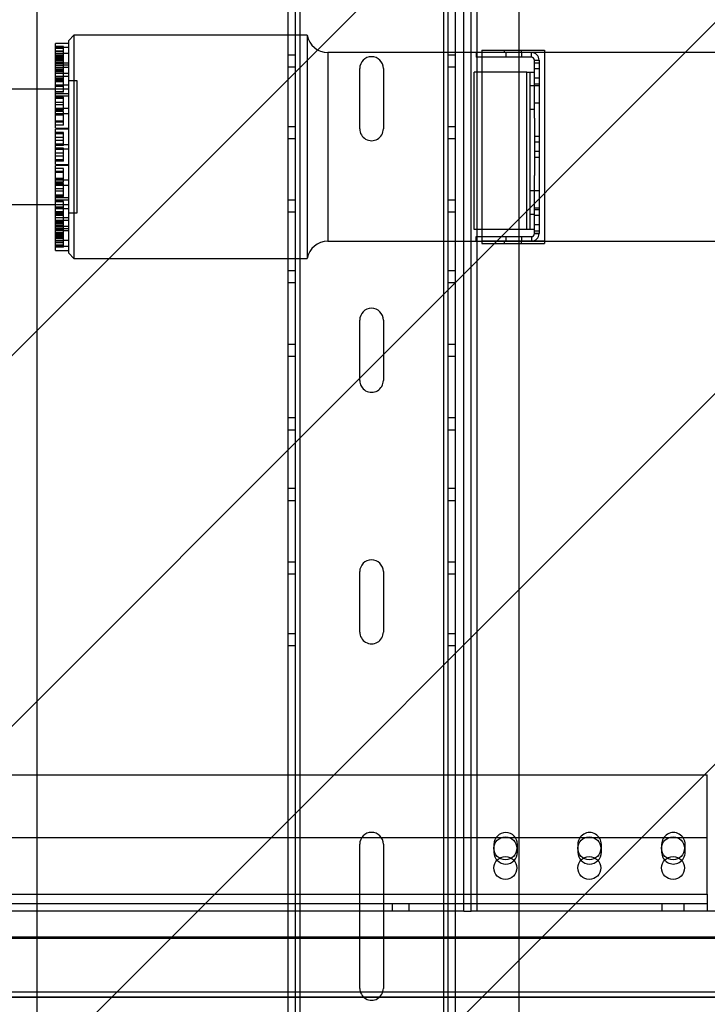
# Paper-space layout 'sales side' of a CAD drawing. Units: inches. Extents: x 0 to 10.3, y -0.5 to 7.5.
# Drawn here: x 5.3 to 5.6, y 2.6 to 3.1 of the extents above; entities that cross this region are included whole.
import ezdxf

# ---------------------------------------------------------------- set-up
doc = ezdxf.new("R2010")
doc.units = ezdxf.units.IN
doc.header["$MEASUREMENT"] = 0
doc.header["$PDSIZE"] = -1
doc.styles.add('SLDTEXTSTYLE6', font='TXT', dxfattribs={"width": 0.75})
doc.dimstyles.new('SLDDIMSTYLE12', dxfattribs={"dimtxt": 0.1041666666666667, "dimasz": 0.1, "dimexe": 0, "dimexo": 0.0625, "dimgap": 0.02604166666666667, "dimtad": 1, "dimlfac": 50, "dimrnd": 1e-09, "dimzin": 12, "dimdsep": 46, "dimtxsty": 'SLDTEXTSTYLE6', "dimsah": 1, "dimcen": 0.09, "dimadec": 0, "dimazin": 3, "dimtfac": 1, "dimtofl": 0, "dimtmove": 0, "dimatfit": 3, "dimfxl": 0, "dimfrac": 2, "dimtolj": 1, "dimtzin": 12, "dimarcsym": 0})

# ---------------------------------------------------------------- blocks, each defined once
blk = doc.blocks.new('_D_40')
at = {"color": 0, "lineweight": -2}
for p, q in [((4.089681684230387, 2.303037968832626), (4.089681684230387, 3.808698234706999)), ((4.189681684230386, 3.808698234706999), (5.589681684230387, 3.808698234706999)), ((5.689681684230386, 2.303037968832638), (5.689681684230386, 3.808698234706999))]:
    blk.add_line(p, q, dxfattribs=at)
at = {"color": 0}
for points in [[(4.189681684230386, 3.825364901373666), (4.189681684230386, 3.792031568040333), (4.089681684230387, 3.808698234706999)], [(5.589681684230387, 3.825364901373666), (5.589681684230387, 3.792031568040333), (5.689681684230386, 3.808698234706999)]]:
    blk.add_solid(points, dxfattribs=at)
at = {"layer": 'Defpoints', "color": 0}
for p in [(5.689681684230386, 3.808698234706999), (4.089681684230387, 2.240537968832626), (5.689681684230386, 2.240537968832638)]:
    blk.add_point(p, dxfattribs=at)
at = {"color": 0, "insert": (4.9237209639693, 3.938906568040333), "char_height": 0.1041666666666667, "attachment_point": 2, "style": 'SLDTEXTSTYLE6'}
blk.add_mtext('\\A1;80 INSIDE HT.', dxfattribs=at)

psp = doc.layouts.new('sales side')

# ---------------------------------------------------------------- hatches: boundary and pattern name
h = psp.add_hatch()
h.set_pattern_fill('ANSI31', color=256, style=0)
h.set_pattern_definition([(45, (-0.2963443724283087, -0.7131374554513095), (-0.08838834764831843, 0.08838834764831845), [])])
h.paths.add_polyline_path([(5.714681684230375, 3.550537968832628), (4.079681684230375, 3.55053796883261), (4.079681684230375, 3.53553796883261), (4.119681684230375, 3.535537968832611), (4.119681684230388, 2.33553796883261), (4.081681684230388, 2.33553796883261), (4.081681684230389, 2.250537968832609), (5.714681684230388, 2.250537968832627)], flags=0)

# ---------------------------------------------------------------- linework, layer by layer
for p, q in [((5.540931684230427, 3.431477968832658), (5.540931684230427, 2.451477968832657)), ((5.436431684230384, 3.370277968832642), (5.436431684230384, 2.510277968832642)), ((5.505151684230383, 2.510277968832642), (5.505151684230383, 3.370277968832642)), ((5.507151684230384, 2.510277968832642), (5.507151684230383, 3.370277968832642)), ((5.510651684230385, 2.510277968832642), (5.510651684230385, 3.370277968832642)), ((5.434431684230383, 2.604077968832643), (5.434431684230383, 3.276477968832642)), ((5.310931684230427, 3.271527968832641), (5.310931684230427, 2.609027968832643)), ((5.430931684230384, 2.609027968832643), (5.430931684230384, 3.271527968832641)), ((5.514681684230387, 2.672727968832656), (5.514681684230387, 3.210227968832656)), ((5.518181684230387, 2.672727968832656), (5.518181684230387, 3.210227968832656)), ((5.520881684230387, 3.210227968832656), (5.520881684230387, 2.672727968832656)), ((5.328681684228141, 3.090510468832655), (5.326181684230384, 3.088010468830411)), ((5.328681684228141, 3.090510468832655), (5.328681684228141, 2.984110468832654)), ((5.439931684230384, 3.090510468832655), (5.328681684228141, 3.090510468832655)), ((5.439931684230384, 3.090510468832655), (5.439931684230384, 2.984110468832654)), ((5.319931684230384, 3.0847144089979), (5.319931684230384, 3.086682051496379)), ((5.326181684230384, 3.086682051496379), (5.319931684230384, 3.086682051496379)), ((5.326181684230384, 2.986610468834898), (5.326181684230384, 3.088010468830411)), ((5.323681684230384, 3.085194427290996), (5.319931684230384, 3.085194427290996)), ((5.319931684230384, 3.076240911493395), (5.319931684230384, 3.0847144089979)), ((5.326181684230384, 3.0847144089979), (5.319931684230384, 3.0847144089979)), ((5.323681684230384, 3.084188033895629), (5.319931684230384, 3.084188033895629)), ((5.323681684230384, 3.083018444891747), (5.319931684230384, 3.083018444891747)), ((5.323681684230384, 3.082980231245047), (5.319931684230384, 3.082980231245047)), ((5.323681684230384, 3.082726129078019), (5.319931684230384, 3.082726129078019)), ((5.326181684230384, 3.081844283255163), (5.319931684230384, 3.081844283255163)), ((5.323681684230384, 3.081005658101012), (5.319931684230384, 3.081005658101012)), ((5.323681684230384, 3.083018444891747), (5.323681684230384, 3.085194427290996)), ((5.323681684230384, 3.082980231245047), (5.323681684230384, 3.083018444891747)), ((5.323681684230384, 3.082726129078019), (5.323681684230384, 3.082980231245047)), ((5.323681684230384, 3.079790306830873), (5.323681684230384, 3.082726129078019)), ((5.434431684230383, 3.081110468832642), (5.430931684230384, 3.081110468832642)), ((5.44976835033227, 3.082310468832654), (5.44976835033227, 2.992310468832654)), ((5.714681684230386, 3.082310468832654), (5.44976835033227, 3.082310468832654)), ((5.510651684230385, 3.081110468832641), (5.507151684230383, 3.081110468832641)), ((5.520581684230385, 3.082310468832656), (5.520581684230385, 3.080110468832656)), ((5.523201121030382, 3.082310468832656), (5.520581684230385, 3.082310468832656)), ((5.523201121030382, 3.083360468832655), (5.523201121030382, 2.991260468832654)), ((5.523201121030382, 3.083360468832655), (5.553201121030382, 3.083360468832655)), ((5.553201121030382, 3.082310468832654), (5.523201121030382, 3.082310468832654)), ((5.534138621030381, 3.082310468832651), (5.534138621030381, 3.083360468832651)), ((5.534763621030384, 3.082310468832656), (5.534763621030384, 3.080110468832656)), ((5.542263621030382, 3.082310468832651), (5.542263621030382, 3.083360468832651)), ((5.542263621030385, 3.082310468832655), (5.542263621030385, 3.080110468832656)), ((5.546901684230385, 3.080110468832656), (5.546901684230385, 3.082310468832655)), ((5.553201121030382, 3.083360468832655), (5.553201121030382, 2.991260468832654)), ((5.323681684230384, 3.080372826897855), (5.319931684230384, 3.080372826897855)), ((5.323681684230384, 3.080298511164927), (5.319931684230384, 3.080298511164927)), ((5.323681684230384, 3.079836069097129), (5.319931684230384, 3.079836069097129)), ((5.323681684230384, 3.079790306830873), (5.319931684230384, 3.079790306830873)), ((5.323681684230384, 3.079287957941458), (5.319931684230384, 3.079287957941458)), ((5.323681684230384, 3.078829675701762), (5.319931684230384, 3.078829675701762)), ((5.323681684230384, 3.078259152211558), (5.319931684230384, 3.078259152211558)), ((5.323681684230384, 3.077362688917781), (5.319931684230384, 3.077362688917781)), ((5.319931684230384, 3.077342051496379), (5.326181684230384, 3.077342051496379)), ((5.323681684230384, 3.077108586750753), (5.319931684230384, 3.077108586750753)), ((5.323681684230384, 3.077108586750753), (5.323681684230384, 3.079790306830873)), ((5.323681684230384, 3.076089414298766), (5.323681684230384, 3.077108586750753)), ((5.546901684230385, 3.080110468832656), (5.520581684230385, 3.080110468832656)), ((5.548381684230384, 3.078630468832655), (5.550581684230385, 3.078630468832655)), ((5.548381684230384, 3.078630468832655), (5.548381684230384, 3.078580211308227)), ((5.548381684230384, 3.050952527391441), (5.548381684230384, 3.078580211308227)), ((5.550581684230385, 3.078580211308227), (5.548381684230384, 3.078580211308227)), ((5.550581684230385, 3.077297968832656), (5.548381684230384, 3.077297968832656)), ((5.550581684230385, 3.078630468832655), (5.550581684230385, 3.078580211308227)), ((5.550581684230385, 3.078580211308227), (5.550581684230385, 2.996040726357084)), ((5.319931684230384, 3.066900911493394), (5.319931684230384, 3.076240911493395)), ((5.326181684230384, 3.076240911493395), (5.319931684230384, 3.076240911493395)), ((5.323681684230384, 3.076089414298766), (5.319931684230384, 3.076089414298766)), ((5.319931684230384, 3.0753744089979), (5.326181684230384, 3.0753744089979)), ((5.323681684230384, 3.075060608568866), (5.319931684230384, 3.075060608568866)), ((5.323681684230384, 3.074819621264605), (5.319931684230384, 3.074819621264605)), ((5.323681684230384, 3.07397573961247), (5.319931684230384, 3.07397573961247)), ((5.323681684230384, 3.073343708286671), (5.319931684230384, 3.073343708286671)), ((5.323681684230384, 3.073046824471328), (5.319931684230384, 3.073046824471328)), ((5.319931684230384, 3.072504283255163), (5.326181684230384, 3.072504283255163)), ((5.323681684230384, 3.074819621264605), (5.323681684230384, 3.076089414298766)), ((5.323681684230384, 3.073343708286671), (5.323681684230384, 3.074819621264605)), ((5.323681684230384, 3.070094998515461), (5.323681684230384, 3.073343708286671)), ((5.430931684230384, 3.075485468832642), (5.434431684230383, 3.075485468832642)), ((5.465026684230383, 3.045877968832642), (5.465026684230383, 3.074677968832641)), ((5.476276684230384, 3.074677968832641), (5.476276684230384, 3.045877968832642)), ((5.507151684230383, 3.075485468832641), (5.510651684230385, 3.075485468832641)), ((5.519631684230384, 2.99788120294176), (5.519631684230385, 3.07288120294176)), ((5.544801684230384, 3.07288120294176), (5.519631684230385, 3.07288120294176)), ((5.544801684230384, 2.99788120294176), (5.544801684230384, 3.07288120294176)), ((5.544801684230384, 3.07288120294176), (5.548381684230384, 3.07288120294176)), ((5.546181684230384, 3.07288120294176), (5.546181684230384, 2.99788120294176)), ((5.550581684230385, 3.074497968832655), (5.548381684230384, 3.074497968832655)), ((5.326181684230384, 3.070937610634497), (5.319931684230384, 3.070937610634497)), ((5.323681684230384, 3.070094998515461), (5.319931684230384, 3.070094998515461)), ((5.323681684230384, 3.069798114700117), (5.319931684230384, 3.069798114700117)), ((5.323681684230384, 3.06916677880124), (5.319931684230384, 3.06916677880124)), ((5.323681684230384, 3.068995372850534), (5.319931684230384, 3.068995372850534)), ((5.323681684230384, 3.068322201722184), (5.319931684230384, 3.068322201722184)), ((5.319931684230384, 3.062551572165478), (5.319931684230384, 3.066900911493394)), ((5.319931684230384, 3.066900911493394), (5.326181684230384, 3.066900911493394)), ((5.323681684230384, 3.068322201722184), (5.323681684230384, 3.070094998515461)), ((5.323681684230384, 3.066439016585202), (5.323681684230384, 3.068322201722184)), ((5.330181684230384, 3.068810468832654), (5.326181684230384, 3.068810468832654)), ((5.330181684230384, 3.005810468832654), (5.330181684230384, 3.068810468832654)), ((5.550581684230385, 3.070122968832655), (5.548381684230384, 3.070122968832655)), ((5.548381684230384, 3.067322968832654), (5.550581684230385, 3.067322968832654)), ((5.326181684230384, 3.064810468832656), (4.073119684230383, 3.064810468832658)), ((5.323681684230384, 3.066439016585202), (5.319931684230384, 3.066439016585202)), ((5.323681684230384, 3.06609620468379), (5.319931684230384, 3.06609620468379)), ((5.323681684230384, 3.063539848418458), (5.319931684230384, 3.063539848418458)), ((5.323681684230384, 3.063368442467752), (5.319931684230384, 3.063368442467752)), ((5.319931684230384, 3.053211572165477), (5.319931684230384, 3.062551572165478)), ((5.326181684230384, 3.062551572165478), (5.319931684230384, 3.062551572165478)), ((5.323681684230384, 3.063539848418458), (5.323681684230384, 3.066439016585202)), ((5.323681684230384, 3.063368442467752), (5.323681684230384, 3.063539848418458)), ((5.548381684230384, 3.066372468832653), (5.546181684230384, 3.066372468832653)), ((5.550581684230385, 3.066372468832655), (5.548381684230384, 3.066372468832655)), ((5.319931684230384, 3.061597610634496), (5.326181684230384, 3.061597610634496)), ((5.323681684230384, 3.060948582847713), (5.319931684230384, 3.060948582847713)), ((5.323681684230384, 3.060354601582612), (5.319931684230384, 3.060354601582612)), ((5.323681684230384, 3.058475553430578), (5.319931684230384, 3.058475553430578)), ((5.323681684230384, 3.058475553430578), (5.323681684230384, 3.060948582847713)), ((5.323681684230384, 3.055408542748343), (5.323681684230384, 3.058475553430578)), ((5.548381684230384, 3.058248468832655), (5.550581684230385, 3.058248468832655)), ((5.323681684230384, 3.057287590900376), (5.319931684230384, 3.057287590900376)), ((5.326181684230384, 3.055622475671643), (5.319931684230384, 3.055622475671643)), ((5.323681684230384, 3.055408542748343), (5.319931684230384, 3.055408542748343)), ((5.323681684230384, 3.054814561483242), (5.319931684230384, 3.054814561483242)), ((5.323681684230384, 3.054195765246475), (5.319931684230384, 3.054195765246475)), ((5.319931684230384, 3.049165344042498), (5.319931684230384, 3.053211572165477)), ((5.319931684230384, 3.053211572165477), (5.326181684230384, 3.053211572165477)), ((5.323681684230384, 3.054814561483242), (5.323681684230384, 3.055408542748343)), ((5.323681684230384, 3.052354061527257), (5.323681684230384, 3.054195765246475)), ((5.548381684230384, 3.055122468832653), (5.546181684230384, 3.055122468832653)), ((5.323681684230384, 3.052794179390862), (5.319931684230384, 3.052794179390862)), ((5.323681684230384, 3.052354061527257), (5.319931684230384, 3.052354061527257)), ((5.323681684230384, 3.04955088981603), (5.319931684230384, 3.04955088981603)), ((5.319931684230384, 3.046282475671643), (5.319931684230384, 3.049165344042498)), ((5.323681684230384, 3.049110771952425), (5.319931684230384, 3.049110771952425)), ((5.323681684230384, 3.049110771952425), (5.323681684230384, 3.052354061527257)), ((5.323681684230384, 3.047709186096812), (5.323681684230384, 3.049110771952425)), ((5.548381684230384, 3.050952527391441), (5.548381684230384, 3.02366841027387)), ((5.323681684230384, 3.047709186096812), (5.319931684230384, 3.047709186096812)), ((5.319931684230384, 3.046282475671643), (5.326181684230384, 3.046282475671643)), ((5.319931684230384, 3.036390468832654), (5.319931684230384, 3.045730468832654)), ((5.326181684230384, 3.045730468832654), (5.319931684230384, 3.045730468832654)), ((5.323681684230384, 3.044154118378297), (5.319931684230384, 3.044154118378297)), ((5.323681684230384, 3.043478855852064), (5.319931684230384, 3.043478855852064)), ((5.323681684230384, 3.043478855852064), (5.323681684230384, 3.044154118378297)), ((5.323681684230384, 3.040385206306421), (5.323681684230384, 3.043478855852064)), ((5.434431684230383, 3.046910468832642), (5.430931684230384, 3.046910468832642)), ((5.510651684230385, 3.046910468832641), (5.507151684230383, 3.046910468832641)), ((5.323681684230384, 3.041735731358886), (5.319931684230384, 3.041735731358886)), ((5.323681684230384, 3.040385206306421), (5.319931684230384, 3.040385206306421)), ((5.323681684230384, 3.037966819287011), (5.323681684230384, 3.040385206306421)), ((5.430931684230384, 3.041285468832641), (5.434431684230383, 3.041285468832641)), ((5.507151684230383, 3.041285468832641), (5.510651684230385, 3.041285468832641)), ((5.550581684230385, 3.042297968832655), (5.548381684230384, 3.042297968832655)), ((5.550581684230385, 3.039497968832655), (5.548381684230384, 3.039497968832655)), ((5.323681684230384, 3.038642081813244), (5.319931684230384, 3.038642081813244)), ((5.326181684230384, 3.038230468832654), (5.319931684230384, 3.038230468832654)), ((5.323681684230384, 3.037966819287011), (5.319931684230384, 3.037966819287011)), ((5.323681684230384, 3.036654118378298), (5.319931684230384, 3.036654118378298)), ((5.319931684230384, 3.033560468832654), (5.319931684230384, 3.036390468832654)), ((5.319931684230384, 3.036390468832654), (5.326181684230384, 3.036390468832654)), ((5.323681684230384, 3.035978855852065), (5.319931684230384, 3.035978855852065)), ((5.323681684230384, 3.034235731358887), (5.319931684230384, 3.034235731358887)), ((5.323681684230384, 3.035978855852065), (5.323681684230384, 3.036654118378298)), ((5.323681684230384, 3.032885206306422), (5.323681684230384, 3.035978855852065)), ((5.550581684230385, 3.035122968832655), (5.548381684230384, 3.035122968832655)), ((5.319931684230384, 3.028890468832655), (5.319931684230384, 3.033560468832654)), ((5.323681684230384, 3.032885206306422), (5.319931684230384, 3.032885206306422)), ((5.323681684230384, 3.031142081813244), (5.319931684230384, 3.031142081813244)), ((5.323681684230384, 3.03046681928701), (5.319931684230384, 3.03046681928701)), ((5.323681684230384, 3.03046681928701), (5.323681684230384, 3.032885206306422)), ((5.548381684230384, 3.032322968832656), (5.550581684230385, 3.032322968832656)), ((5.319931684230384, 3.028890468832655), (5.326181684230384, 3.028890468832655)), ((5.319931684230384, 3.018998461993665), (5.319931684230384, 3.028338461993665)), ((5.326181684230384, 3.028338461993665), (5.319931684230384, 3.028338461993665)), ((5.323681684230384, 3.026911751568496), (5.319931684230384, 3.026911751568496)), ((5.323681684230384, 3.025510165712883), (5.319931684230384, 3.025510165712883)), ((5.323681684230384, 3.025070047849279), (5.319931684230384, 3.025070047849279)), ((5.323681684230384, 3.025070047849279), (5.323681684230384, 3.026911751568496)), ((5.323681684230384, 3.021826758274447), (5.323681684230384, 3.025070047849279)), ((5.323681684230384, 3.022266876138051), (5.319931684230384, 3.022266876138051)), ((5.323681684230384, 3.021826758274447), (5.319931684230384, 3.021826758274447)), ((5.326181684230384, 3.021409365499831), (5.319931684230384, 3.021409365499831)), ((5.323681684230384, 3.020425172418833), (5.319931684230384, 3.020425172418833)), ((5.323681684230384, 3.020425172418833), (5.323681684230384, 3.021826758274447)), ((5.548381684230384, 2.996040726357084), (5.548381684230384, 3.02366841027387)), ((5.323681684230384, 3.019806376182066), (5.319931684230384, 3.019806376182066)), ((5.323681684230384, 3.019212394916965), (5.319931684230384, 3.019212394916965)), ((5.319931684230384, 3.018526497128976), (5.319931684230384, 3.018998461993665)), ((5.319931684230384, 3.018998461993665), (5.326181684230384, 3.018998461993665)), ((5.319931684230384, 3.013023327030812), (5.319931684230384, 3.018526497128976)), ((5.323681684230384, 3.017333346764932), (5.319931684230384, 3.017333346764932)), ((5.323681684230384, 3.016145384234729), (5.319931684230384, 3.016145384234729)), ((5.323681684230384, 3.017333346764932), (5.323681684230384, 3.019806376182066)), ((5.323681684230384, 3.014266336082697), (5.323681684230384, 3.017333346764932)), ((5.548381684230384, 3.016372468832653), (5.546181684230384, 3.016372468832653)), ((5.550581684230385, 3.016372468832655), (5.548381684230384, 3.016372468832655)), ((5.323681684230384, 3.014266336082697), (5.319931684230384, 3.014266336082697)), ((5.323681684230384, 3.013672354817595), (5.319931684230384, 3.013672354817595)), ((5.319931684230384, 3.003683327030812), (5.319931684230384, 3.013023327030812)), ((5.326181684230384, 3.013023327030812), (5.319931684230384, 3.013023327030812)), ((5.319931684230384, 3.012069365499831), (5.326181684230384, 3.012069365499831)), ((5.323681684230384, 3.011252495197557), (5.319931684230384, 3.011252495197557)), ((5.323681684230384, 3.01108108924685), (5.319931684230384, 3.01108108924685)), ((5.323681684230384, 3.013672354817595), (5.323681684230384, 3.014266336082697)), ((5.323681684230384, 3.008524732981519), (5.323681684230384, 3.011252495197557)), ((5.434431684230383, 3.011910468832641), (5.430931684230384, 3.011910468832641)), ((5.510651684230385, 3.011910468832641), (5.507151684230383, 3.011910468832641)), ((4.073119684230383, 3.009810468832657), (5.326181684230384, 3.009810468832656)), ((5.323681684230384, 3.008524732981519), (5.319931684230384, 3.008524732981519)), ((5.323681684230384, 3.008181921080106), (5.319931684230384, 3.008181921080106)), ((5.326181684230384, 3.007720026171913), (5.319931684230384, 3.007720026171913)), ((5.323681684230384, 3.006298735943124), (5.319931684230384, 3.006298735943124)), ((5.323681684230384, 3.005625564814775), (5.323681684230384, 3.008524732981519)), ((5.430931684230384, 3.006285468832641), (5.434431684230383, 3.006285468832641)), ((5.507151684230383, 3.006285468832641), (5.510651684230385, 3.006285468832641)), ((5.548381684230384, 3.008248468832655), (5.550581684230385, 3.008248468832655)), ((5.550581684230385, 3.007297968832655), (5.548381684230384, 3.007297968832655)), ((5.323681684230384, 3.005625564814775), (5.319931684230384, 3.005625564814775)), ((5.323681684230384, 3.005454158864067), (5.319931684230384, 3.005454158864067)), ((5.323681684230384, 3.004822822965191), (5.319931684230384, 3.004822822965191)), ((5.323681684230384, 3.004525939149847), (5.319931684230384, 3.004525939149847)), ((5.319931684230384, 3.002116654410146), (5.319931684230384, 3.003683327030812)), ((5.319931684230384, 3.003683327030812), (5.326181684230384, 3.003683327030812)), ((5.319931684230384, 2.992776654410146), (5.319931684230384, 3.002116654410146)), ((5.326181684230384, 3.002116654410146), (5.319931684230384, 3.002116654410146)), ((5.323681684230384, 3.00157411319398), (5.319931684230384, 3.00157411319398)), ((5.323681684230384, 3.001277229378637), (5.319931684230384, 3.001277229378637)), ((5.323681684230384, 3.005454158864067), (5.323681684230384, 3.005625564814775)), ((5.323681684230384, 3.004822822965191), (5.323681684230384, 3.005454158864067)), ((5.323681684230384, 3.00157411319398), (5.323681684230384, 3.004822822965191)), ((5.323681684230384, 3.000645198052839), (5.323681684230384, 3.00157411319398)), ((5.326181684230384, 3.005810468832654), (5.330181684230384, 3.005810468832654)), ((5.548381684230384, 3.005122468832653), (5.546181684230384, 3.005122468832653)), ((5.550581684230385, 3.004497968832656), (5.548381684230384, 3.004497968832656)), ((5.323681684230384, 3.000645198052839), (5.319931684230384, 3.000645198052839)), ((5.323681684230384, 2.999801316400703), (5.319931684230384, 2.999801316400703)), ((5.323681684230384, 2.999560329096441), (5.319931684230384, 2.999560329096442)), ((5.326181684230384, 2.999246528667407), (5.319931684230384, 2.999246528667407)), ((5.323681684230384, 2.998531523366543), (5.319931684230384, 2.998531523366543)), ((5.319931684230384, 2.998380026171914), (5.326181684230384, 2.998380026171914)), ((5.323681684230384, 2.997512350914555), (5.319931684230384, 2.997512350914555)), ((5.326181684230384, 2.997278886168929), (5.319931684230384, 2.997278886168929)), ((5.323681684230384, 2.997258248747528), (5.319931684230384, 2.997258248747528)), ((5.323681684230384, 2.999560329096441), (5.323681684230384, 3.000645198052839)), ((5.323681684230384, 2.996361785453749), (5.323681684230384, 2.999560329096441)), ((5.544801684230384, 2.99788120294176), (5.519631684230384, 2.99788120294176)), ((5.548381684230384, 2.99788120294176), (5.544801684230384, 2.99788120294176)), ((5.550581684230385, 3.000122968832655), (5.548381684230384, 3.000122968832655)), ((5.548381684230384, 2.997322968832655), (5.550581684230385, 2.997322968832655)), ((5.323681684230384, 2.996361785453749), (5.319931684230384, 2.996361785453749)), ((5.323681684230384, 2.995791261963546), (5.319931684230384, 2.995791261963546)), ((5.323681684230384, 2.99533297972385), (5.319931684230384, 2.99533297972385)), ((5.323681684230384, 2.994830630834436), (5.319931684230384, 2.994830630834436)), ((5.323681684230384, 2.994784868568178), (5.319931684230384, 2.994784868568178)), ((5.323681684230384, 2.99432242650038), (5.319931684230384, 2.99432242650038)), ((5.323681684230384, 2.994248110767454), (5.319931684230384, 2.994248110767454)), ((5.323681684230384, 2.993615279564295), (5.319931684230384, 2.993615279564295)), ((5.319931684230384, 2.987938886168928), (5.319931684230384, 2.992776654410146)), ((5.319931684230384, 2.992776654410146), (5.326181684230384, 2.992776654410146)), ((5.323681684230384, 2.991894808587288), (5.319931684230384, 2.991894808587288)), ((5.323681684230384, 2.994248110767454), (5.323681684230384, 2.996361785453749)), ((5.323681684230384, 2.993615279564295), (5.323681684230384, 2.994248110767454)), ((5.323681684230384, 2.990432903769679), (5.323681684230384, 2.993615279564295)), ((5.44976835033227, 2.992310468832654), (5.714681684230388, 2.992310468832654)), ((5.520581684230385, 2.992310468832655), (5.520581684230385, 2.994510468832655)), ((5.520581684230385, 2.994510468832655), (5.546901684230385, 2.994510468832655)), ((5.520581684230385, 2.992310468832655), (5.523201121030382, 2.992310468832655)), ((5.553201121030382, 2.992310468832654), (5.523201121030382, 2.992310468832654)), ((5.534138621030381, 2.991260468832651), (5.534138621030381, 2.992310468832651)), ((5.534763621030384, 2.994510468832655), (5.534763621030384, 2.992310468832655)), ((5.542263621030385, 2.994510468832655), (5.542263621030385, 2.992310468832655)), ((5.542263621030382, 2.991260468832651), (5.542263621030382, 2.992310468832651)), ((5.546901684230385, 2.994510468832655), (5.546901684230385, 2.992310468832655)), ((5.550581684230385, 2.996040726357084), (5.548381684230384, 2.996040726357084)), ((5.548381684230384, 2.996040726357084), (5.548381684230384, 2.995990468832655)), ((5.548381684230384, 2.995990468832655), (5.550581684230385, 2.995990468832655)), ((5.550581684230385, 2.996040726357084), (5.550581684230385, 2.995990468832655)), ((5.323681684230384, 2.991640706420261), (5.319931684230384, 2.991640706420261)), ((5.323681684230384, 2.991602492773562), (5.319931684230384, 2.991602492773562)), ((5.323681684230384, 2.990432903769679), (5.319931684230384, 2.990432903769679)), ((5.319931684230384, 2.989906528667408), (5.326181684230384, 2.989906528667408)), ((5.323681684230384, 2.989426510374312), (5.319931684230384, 2.989426510374312)), ((5.319931684230384, 2.987938886168928), (5.326181684230384, 2.987938886168928)), ((5.323681684230384, 2.989426510374312), (5.323681684230384, 2.990432903769679)), ((5.523201121030382, 2.991260468832654), (5.553201121030382, 2.991260468832654)), ((5.326181684230384, 2.986610468834898), (5.328681684228141, 2.984110468832654)), ((5.328681684228141, 2.984110468832654), (5.439931684230384, 2.984110468832654)), ((5.434431684230383, 2.978170468832642), (5.430931684230384, 2.978170468832642)), ((5.510651684230385, 2.978170468832642), (5.507151684230384, 2.978170468832642)), ((5.430931684230384, 2.972545468832641), (5.434431684230383, 2.972545468832641)), ((5.507151684230384, 2.972545468832642), (5.510651684230385, 2.972545468832642)), ((5.465026684230384, 2.925877968832642), (5.465026684230384, 2.954677968832642)), ((5.476276684230384, 2.954677968832642), (5.476276684230384, 2.925877968832642)), ((5.434431684230383, 2.943090468832642), (5.430931684230384, 2.943090468832642)), ((5.510651684230385, 2.943090468832642), (5.507151684230384, 2.943090468832642)), ((5.430931684230384, 2.937465468832642), (5.434431684230383, 2.937465468832642)), ((5.507151684230384, 2.937465468832642), (5.510651684230385, 2.937465468832642)), ((5.434431684230383, 2.908010468832642), (5.430931684230384, 2.908010468832642)), ((5.510651684230385, 2.908010468832642), (5.507151684230384, 2.908010468832642)), ((5.430931684230384, 2.902385468832642), (5.434431684230383, 2.902385468832642)), ((5.507151684230384, 2.902385468832642), (5.510651684230385, 2.902385468832642)), ((5.434431684230383, 2.874270468832641), (5.430931684230384, 2.874270468832641)), ((5.510651684230385, 2.874270468832641), (5.507151684230384, 2.874270468832641)), ((5.430931684230384, 2.868645468832642), (5.434431684230383, 2.868645468832642)), ((5.507151684230384, 2.868645468832642), (5.510651684230385, 2.868645468832642)), ((5.434431684230383, 2.839270468832642), (5.430931684230384, 2.839270468832642)), ((5.510651684230385, 2.83927046883264), (5.507151684230384, 2.83927046883264)), ((5.430931684230384, 2.833645468832642), (5.434431684230383, 2.833645468832642)), ((5.465026684230383, 2.805877968832641), (5.465026684230383, 2.834677968832641)), ((5.476276684230384, 2.834677968832641), (5.476276684230384, 2.805877968832641)), ((5.507151684230384, 2.833645468832641), (5.510651684230385, 2.833645468832641)), ((5.434431684230383, 2.805070468832642), (5.430931684230384, 2.805070468832642)), ((5.510651684230385, 2.805070468832641), (5.507151684230384, 2.805070468832641)), ((5.430931684230384, 2.799445468832642), (5.434431684230383, 2.799445468832642)), ((5.507151684230384, 2.799445468832641), (5.510651684230385, 2.799445468832641)), ((4.074525684230383, 2.73772796883267), (5.630775684230383, 2.73772796883267)), ((5.630775684230383, 2.680887968832669), (5.630775684230383, 2.73772796883267)), ((5.630775684230383, 2.707727968832669), (4.074525684230383, 2.70772796883267)), ((5.465026684230384, 2.635877968832641), (5.465026684230383, 2.704677968832641)), ((5.476276684230384, 2.704677968832641), (5.476276684230384, 2.635877968832641)), ((5.529056684230387, 2.704602968832656), (5.529056684230387, 2.700852968832656)), ((5.540306684230387, 2.700852968832656), (5.540306684230387, 2.704602968832656)), ((5.569056684230387, 2.704602968832655), (5.569056684230387, 2.700852968832657)), ((5.580306684230386, 2.700852968832657), (5.580306684230386, 2.704602968832655)), ((5.609056684230387, 2.704602968832655), (5.609056684230387, 2.700852968832657)), ((5.620306684230387, 2.700852968832657), (5.620306684230386, 2.704602968832655)), ((4.074525684230383, 2.68088796883267), (5.630775684230383, 2.680887968832669)), ((5.630775684230383, 2.680887968832669), (5.630775684230383, 2.672727968832669)), ((5.630775684230383, 2.676227968832669), (4.074525684230383, 2.67622796883267)), ((5.514681684230401, 2.672727968832663), (4.258119684230382, 2.67272796883267)), ((5.480463184230382, 2.676227968832669), (5.480463184230382, 2.672727968832669)), ((5.488588184230383, 2.672727968832669), (5.488588184230383, 2.676227968832669)), ((5.514681684230387, 2.672727968832656), (5.518181684230387, 2.672727968832656)), ((5.520881684230387, 2.672727968832656), (5.518181684230387, 2.672727968832656)), ((5.708481684230387, 2.672727968832656), (5.520881684230387, 2.672727968832656)), ((5.609213684230384, 2.676227968832669), (5.609213684230384, 2.672727968832669)), ((5.619837684230383, 2.672727968832669), (5.619837684230383, 2.676227968832669)), ((3.849681684230386, 2.659892968832654), (5.846181684230415, 2.659892968832654)), ((4.079681684230383, 2.660517968832654), (5.791937463150954, 2.660517968832655)), ((5.791848182074647, 2.659892968832654), (4.079681684230384, 2.659892968832654)), ((3.849681684230386, 2.631767968832654), (5.846181684230415, 2.631767968832655)), ((4.079681684230384, 2.634267968832654), (5.788187657946031, 2.634267968832654)), ((5.7878305336408, 2.631767968832655), (4.079681684230384, 2.631767968832655))]:
    psp.add_line(p, q)
for centre in [(5.534525684230383, 2.70272796883267), (5.574525684230384, 2.70272796883267), (5.614525684230383, 2.70272796883267), (5.534525684230383, 2.693352968832669), (5.574525684230384, 2.693352968832669), (5.614525684230383, 2.693352968832669)]:
    psp.add_circle(centre, 0.005468999999999724)
for centre, radius, start, end in [((5.44976835033227, 3.092310468832654), 0.01000000000000023, 190.3697598054769, 270.0000000000008), ((5.546901684230385, 3.078630468832655), 0.003680000000000128, 2.765699723012325e-11, 90), ((5.470651684230384, 3.074677968832641), 0.005625000000001101, 1.628443996909259e-10, 179.9999999999819), ((5.546901684230385, 3.078630468832655), 0.00148000000000037, 0, 90), ((5.470651684230384, 3.045877968832642), 0.005625000000001101, 179.9999999999819, 1.628443996909259e-10), ((5.44976835033227, 2.982310468832654), 0.01000000000000023, 90, 169.6302401945213), ((5.546901684230385, 2.995990468832655), 0.003679999999999684, 270.0000000000008, 0), ((5.546901684230385, 2.995990468832655), 0.001479999999999482, 270.0000000000008, 0), ((5.470651684230384, 2.954677968832642), 0.005625000000000213, 1.447505775030452e-10, 179.9999999999819), ((5.470651684230384, 2.925877968832642), 0.005625000000000213, 180, 1.085629331272839e-10), ((5.470651684230384, 2.834677968832641), 0.005625000000001101, 1.809382218788066e-10, 180), ((5.470651684230384, 2.805877968832641), 0.005625000000001101, 179.9999999999638, 1.447505775030452e-10), ((5.470651684230384, 2.704677968832641), 0.005625000000001101, 1.447505775030452e-10, 180), ((5.534681684230386, 2.704602968832656), 0.005625000000001101, 4.52345554696945e-12, 179.9999999999955), ((5.574681684230387, 2.704602968832656), 0.005625000000000213, 359.9999999999918, 180.0000000000098), ((5.614681684230387, 2.704602968832657), 0.005625000000000213, 359.9999999999827, 180.0000000000189), ((5.534681684230386, 2.700852968832656), 0.005625000000001101, 180.0000000000054, 359.9999999999963), ((5.574681684230387, 2.700852968832657), 0.005625000000000213, 180, 0), ((5.614681684230387, 2.700852968832657), 0.005625000000000213, 180, 9.046911093940326e-12), ((5.470651684230384, 2.635877968832641), 0.005625000000000213, 179.9999999999819, 1.085629331272839e-10)]:
    psp.add_arc(centre, radius, start, end)

# ---------------------------------------------------------------- dimensions: what is measured, and where the dimension line sits
dim = psp.add_linear_dim(base=(5.689681684230386, 3.808698234706999), p1=(4.089681684230387, 2.240537968832626), p2=(5.689681684230386, 2.240537968832638), angle=3.81666561775622e-13, text='<> INSIDE HT.', dimstyle='SLDDIMSTYLE12')
dim.commit()
dim.dimension.update_dxf_attribs({"geometry": '_D_40', "text_midpoint": (4.9237209639693, 3.808698234706999), "dimtype": 160})

doc.saveas('drawing.dxf')
